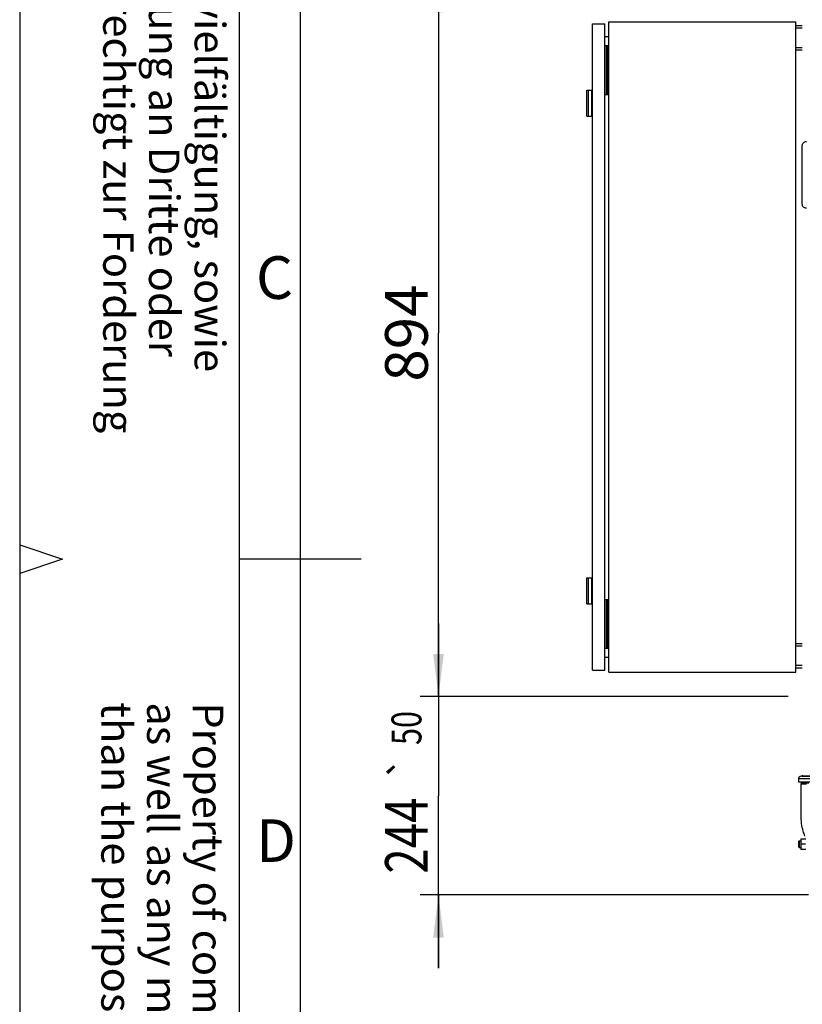
# Model space of a CAD drawing. Units: millimetres. Extents: x 0 to 420, y 0 to 297.
# Drawn here: x 0 to 64, y 112 to 193 of the extents above; entities that cross this region are included whole.
import ezdxf
from ezdxf.enums import TextEntityAlignment as Align

# ---------------------------------------------------------------- set-up
doc = ezdxf.new("R2010")
doc.units = ezdxf.units.MM
doc.header["$LTSCALE"] = 23.1
doc.layers.get('0').update_dxf_attribs({"linetype": 'CONTINUOUS'})
doc.layers.add('FASEN', color=7, linetype='CONTINUOUS')
doc.layers.add('ZEICHNUNGSBEMASSUNGEN', color=7, linetype='CONTINUOUS')
doc.styles.get("Standard").update_dxf_attribs({"font": 'txt', "width": 0.7})
doc.styles.add('TEXTSTYLE_3', font='txt', dxfattribs={"width": 0.833333})
doc.styles.add('TEXTSTYLE_4', font='txt', dxfattribs={"width": 0.904762})
doc.styles.add('TEXTSTYLE_9', font='gdt', dxfattribs={"width": 0.7})
doc.dimstyles.new('DIMSTYLE_2', dxfattribs={"dimtxt": 3.5, "dimasz": 3.5, "dimexe": 1.5, "dimexo": 1.5, "dimgap": 0.875, "dimtad": 1, "dimlfac": 15, "dimdsep": 46, "dimtxsty": 'STANDARD', "dimblk": '_FILLED', "dimblk1": '_FILLED', "dimblk2": '_FILLED', "dimcen": 0.09, "dimclrt": 5, "dimadec": 0, "dimazin": 0, "dimtp": 0.8, "dimtm": 0.8, "dimtfac": 1, "dimtofl": 0, "dimtmove": 0, "dimatfit": 3, "dimldrblk": '_FILLED', "dimfxl": 1, "dimtolj": 1, "dimarcsym": 0})
doc.dimstyles.new('DIMSTYLE_5', dxfattribs={"dimtxt": 3.5, "dimasz": 3.5, "dimexe": 1.5, "dimexo": 1.5, "dimgap": 0.875, "dimtad": 1, "dimlfac": 15, "dimdsep": 46, "dimtxsty": 'STANDARD', "dimblk": '_FILLED', "dimblk1": '_FILLED', "dimblk2": '_FILLED', "dimcen": 0.09, "dimclrt": 5, "dimadec": 0, "dimazin": 0, "dimtol": 1, "dimtp": 50, "dimtm": 50, "dimtfac": 1, "dimtofl": 0, "dimtmove": 0, "dimatfit": 3, "dimldrblk": '_FILLED', "dimfxl": 1, "dimtolj": 1, "dimarcsym": 0})

# ---------------------------------------------------------------- blocks, each defined once
blk = doc.blocks.new('_FILLED')
at = {"color": 0, "linetype": 'BYBLOCK'}
blk.add_solid([(0, 0), (-1, 0.125), (-1, -0.125)], dxfattribs=at)
blk = doc.blocks.new('*D6')
at = {"layer": 'ZEICHNUNGSBEMASSUNGEN', "color": 2, "linetype": 'CONTINUOUS'}
for p, q in [((34.347, 137.242), (34.347, 143.242)), ((34.347, 143.242), (34.347, 129.109)), ((63.02, 137.242), (32.847, 137.242)), ((34.347, 114.975), (34.347, 129.109)), ((64.687, 120.975), (32.847, 120.975)), ((34.347, 120.975), (34.347, 114.975))]:
    blk.add_line(p, q, dxfattribs=at)
at = {"layer": 'ZEICHNUNGSBEMASSUNGEN', "color": 2, "linetype": 'CONTINUOUS', "xscale": 3.5, "yscale": 3.5, "zscale": 3.5}
for p, rotation in [((34.347, 137.242), 270), ((34.347, 120.975), 90)]:
    blk.add_blockref('_FILLED', p, dxfattribs=dict(at, rotation=rotation))
at = {"layer": 'ZEICHNUNGSBEMASSUNGEN', "color": 5, "linetype": 'CONTINUOUS'}
for s, height, width, p in [('50', 2.45, 0.75, (32.947, 134.663)), ('244', 3.5, 0.785714, (33.472, 125.842))]:
    blk.add_text(s, height=height, rotation=90, dxfattribs=dict(at, width=width)).set_placement(p, align=Align.CENTER)
at = {"layer": 'ZEICHNUNGSBEMASSUNGEN', "color": 5, "linetype": 'CONTINUOUS', "style": 'TEXTSTYLE_9'}
blk.add_text('`', height=2.45, rotation=90, dxfattribs=at).set_placement((32.947, 131.396), align=Align.CENTER)
blk = doc.blocks.new('*D7')
at = {"layer": 'ZEICHNUNGSBEMASSUNGEN', "color": 2, "linetype": 'CONTINUOUS'}
for p, q in [((87.187, 196.842), (32.847, 196.842)), ((34.347, 196.842), (34.347, 167.042)), ((34.347, 137.242), (34.347, 167.042)), ((63.02, 137.242), (32.847, 137.242))]:
    blk.add_line(p, q, dxfattribs=at)
at = {"layer": 'ZEICHNUNGSBEMASSUNGEN', "color": 2, "linetype": 'CONTINUOUS', "xscale": 3.5, "yscale": 3.5, "zscale": 3.5}
for p, rotation in [((34.347, 196.842), 90), ((34.347, 137.242), 270)]:
    blk.add_blockref('_FILLED', p, dxfattribs=dict(at, rotation=rotation))
at = {"layer": 'ZEICHNUNGSBEMASSUNGEN', "color": 5, "linetype": 'CONTINUOUS', "insert": (29.972, 167.042), "char_height": 3.5, "width": 12.375, "attachment_point": 2, "rotation": 90, "line_spacing_factor": 0.9}
blk.add_mtext('894', dxfattribs=at)

msp = doc.modelspace()

# ---------------------------------------------------------------- linework, layer by layer
at = {"color": 2, "linetype": 'CONTINUOUS'}
for p, q in [((0, 297), (0, 0)), ((23, 287), (23, 10)), ((0, 149.67), (3.5, 148.5)), ((3.5, 148.5), (0, 147.33)), ((23, 148.5), (18, 148.5))]:
    msp.add_line(p, q, dxfattribs=at)
at = {"color": 7, "linetype": 'CONTINUOUS'}
for p, q in [((18, 292), (18, 5)), ((48.12048, 186.61535), (48.12048, 190.61535)), ((48.12048, 190.61535), (48.22048, 190.61535)), ((48.26715, 186.61535), (48.26715, 190.61535)), ((48.32048, 190.61535), (48.26715, 190.61535)), ((48.26715, 188.03202), (48.32048, 188.03202)), ((46.92048, 184.84202), (46.92048, 186.97535)), ((46.98715, 186.55869), (46.92048, 186.55869)), ((46.92048, 186.50869), (46.98715, 186.50869)), ((48.12048, 186.61535), (48.22048, 186.61535)), ((48.32048, 186.61535), (48.26715, 186.61535)), ((46.92048, 186.30869), (46.98715, 186.30869)), ((46.92048, 185.50869), (46.98715, 185.50869)), ((46.92048, 185.30869), (46.98715, 185.30869)), ((46.98715, 185.25869), (46.92048, 185.25869)), ((64.18715, 177.6149), (64.18715, 182.41581)), ((28, 148.5), (23, 148.5)), ((46.92048, 144.84202), (46.92048, 146.97535)), ((46.98715, 146.55869), (46.92048, 146.55869)), ((46.92048, 146.50869), (46.98715, 146.50869)), ((46.92048, 146.30869), (46.98715, 146.30869)), ((46.92048, 145.50869), (46.98715, 145.50869)), ((46.92048, 145.30869), (46.98715, 145.30869)), ((46.98715, 145.25869), (46.92048, 145.25869)), ((48.12048, 145.20202), (48.22048, 145.20202)), ((48.12048, 141.20202), (48.12048, 145.20202)), ((48.32048, 145.20202), (48.26715, 145.20202)), ((48.26715, 141.20202), (48.26715, 145.20202)), ((48.26715, 143.78535), (48.32048, 143.78535)), ((48.12048, 141.20202), (48.22048, 141.20202)), ((48.32048, 141.20202), (48.26715, 141.20202)), ((63.87048, 130.48535), (63.87048, 130.23535)), ((63.87048, 130.23535), (65.40739, 130.23535)), ((68.28715, 130.70202), (64.08715, 130.70202)), ((64.08715, 130.12869), (64.08715, 130.09606)), ((64.08715, 130.09606), (64.51789, 130.09606)), ((64.08715, 130.0906), (64.08721, 130.09606)), ((64.08715, 127.46705), (64.08715, 130.0906)), ((64.2429, 130.78305), (64.18543, 130.72271)), ((63.88715, 125.35769), (63.93815, 125.40869)), ((63.88715, 125.35769), (63.88715, 124.92635)), ((63.93815, 125.40869), (64.05382, 125.40869)), ((63.93815, 125.40869), (63.93815, 124.87535)), ((64.05382, 125.57529), (64.05382, 124.70875)), ((64.05383, 125.57535), (64.48715, 125.57535)), ((64.44841, 125.14202), (64.09256, 125.14202)), ((63.88715, 124.92635), (63.93815, 124.87535)), ((63.93815, 124.87535), (64.05382, 124.87535)), ((64.48715, 124.70869), (64.05383, 124.70869))]:
    msp.add_line(p, q, dxfattribs=at)
at = {"color": 6, "linetype": 'CONTINUOUS'}
for p, q in [((46.98715, 139.40869), (46.98715, 192.40869)), ((46.98715, 192.40869), (47.98715, 192.40869)), ((47.98715, 139.40869), (47.98715, 192.40869)), ((48.32048, 139.24202), (48.32048, 192.57535)), ((48.32048, 192.57535), (63.65382, 192.57535)), ((63.65382, 139.24202), (63.65382, 192.57535)), ((48.32048, 191.34202), (47.98715, 191.34202)), ((47.98715, 190.61535), (48.12048, 190.61535)), ((48.22048, 186.61535), (48.22048, 190.61535)), ((48.22048, 190.61535), (48.26715, 190.61535)), ((48.26715, 189.39202), (48.32048, 189.33869)), ((48.26715, 189.00535), (48.32048, 189.05869)), ((48.26715, 188.22535), (48.32048, 188.17202)), ((46.52048, 184.84202), (46.52048, 186.97535)), ((46.52048, 186.97535), (46.92048, 186.97535)), ((46.65382, 184.84202), (46.65382, 186.97535)), ((47.98715, 186.61535), (48.12048, 186.61535)), ((48.22048, 186.61535), (48.26715, 186.61535)), ((46.52048, 184.84202), (46.92048, 184.84202)), ((46.52048, 146.97535), (46.92048, 146.97535)), ((46.52048, 144.84202), (46.52048, 146.97535)), ((46.65382, 144.84202), (46.65382, 146.97535)), ((46.52048, 144.84202), (46.92048, 144.84202)), ((47.98715, 145.20202), (48.12048, 145.20202)), ((48.22048, 145.20202), (48.26715, 145.20202)), ((48.22048, 141.20202), (48.22048, 145.20202)), ((48.26715, 143.59202), (48.32048, 143.64535)), ((48.26715, 142.81202), (48.32048, 142.75869)), ((48.26715, 142.42535), (48.32048, 142.47869)), ((47.98715, 141.20202), (48.12048, 141.20202)), ((48.22048, 141.20202), (48.26715, 141.20202)), ((47.98715, 140.47535), (48.32048, 140.47535)), ((46.98715, 139.40869), (47.98715, 139.40869)), ((48.32048, 139.24202), (63.65382, 139.24202))]:
    msp.add_line(p, q, dxfattribs=at)
at = {"color": 9, "linetype": 'CONTINUOUS'}
for p, q in [((68.50382, 130.48535), (63.87048, 130.48535)), ((64.71523, 130.12869), (64.08715, 130.12869)), ((64.51782, 130.0906), (64.08715, 130.0906)), ((64.18543, 130.72271), (68.18888, 130.72271))]:
    msp.add_line(p, q, dxfattribs=at)
at = {"color": 7, "linetype": 'CONTINUOUS'}
for centre, radius, start, end in [((64.08715, 130.48535), 0.21667, 90, 180), ((64.34715, 130.12869), 0.26, 155.7603535, 180), ((64.13715, 130.76869), 0.06667, 270, 316.397181)]:
    msp.add_arc(centre, radius, start, end, dxfattribs=at)
for points, knots in [([(64.18715, 182.41581), (64.18715, 182.45911), (64.20443, 182.54666), (64.27849, 182.65735), (64.38918, 182.73141), (64.47673, 182.74869), (64.52003, 182.74869)], [0, 0, 0, 0, 0.25000424, 0.50000023, 0.74999611, 1, 1, 1, 1]), ([(64.52003, 177.28202), (64.47673, 177.28202), (64.38918, 177.2993), (64.27849, 177.37336), (64.20443, 177.48405), (64.18715, 177.5716), (64.18715, 177.6149)], [0, 0, 0, 0, 0.25000421, 0.50000021, 0.7499961, 1, 1, 1, 1]), ([(64.40614, 125.79947), (64.35083, 125.93216), (64.16316, 126.46918), (64.08715, 127.04273), (64.08715, 127.46705)], [0, 0, 0, 0, 0.25306044, 1, 1, 1, 1])]:
    msp.add_open_spline(points, degree=3, knots=knots, dxfattribs=at)
for points in [[(64.09256, 125.57535), (64.06936, 125.50575), (64.05375, 125.43205), (64.05383, 125.35869)], [(64.05383, 125.35869), (64.05375, 125.28532), (64.06936, 125.21162), (64.09256, 125.14202)], [(64.09256, 125.14202), (64.06936, 125.07243), (64.05376, 124.99874), (64.05383, 124.92539)], [(64.05383, 124.92539), (64.05375, 124.85201), (64.06936, 124.7783), (64.09256, 124.70869)]]:
    msp.add_open_spline(points, degree=3, dxfattribs=at)
at = {"layer": 'FASEN', "color": 7, "linetype": 'CONTINUOUS'}
for p, q in [((64.18715, 192.24202), (63.65382, 192.24202)), ((64.18715, 192.04202), (63.65382, 192.04202)), ((64.18715, 190.44202), (63.65382, 190.44202)), ((64.18715, 190.24202), (63.65382, 190.24202)), ((64.18715, 141.57535), (63.65382, 141.57535)), ((64.18715, 141.37535), (63.65382, 141.37535)), ((64.18715, 139.77535), (63.65382, 139.77535)), ((64.18715, 139.57535), (63.65382, 139.57535))]:
    msp.add_line(p, q, dxfattribs=at)

# ---------------------------------------------------------------- texts
at = {"color": 5, "linetype": 'CONTINUOUS', "char_height": 2.5, "attachment_point": 1, "rotation": 270, "line_spacing_factor": 0.9}
for s, insert, width in [('Eigentum der Firma Leibinger GmbH 79331 Teningen. Vervielfältigung, sowie\\Pjede mißbräuchliche Verwendung, insbesondere Überlassung an Dritte oder\\PVerwendung zu anderem als dem vereinbarten Zweck, berechtigt zur Forderung\\Pvon Schadenersatz.', (16.85147, 285.38562), 198.0357143), ('Property of company Leibinger GmbH 79331 Teningen. Reproduction\\Pas well as any misuse particular transfer to third parties or use to other\\Pthan the purpose agreed entitled to claim damages.', (16.69732, 136.76686), 191.25)]:
    msp.add_mtext(s, dxfattribs=dict(at, insert=insert, width=width))
at = {"color": 5, "linetype": 'CONTINUOUS', "char_height": 3.493164, "attachment_point": 1, "line_spacing_factor": 0.9}
for s, insert, width, style in [('\\Q0.000018724;C', (19.38001, 173.34316), 4.366455, 'TEXTSTYLE_4'), ('\\Q0.000018724;D', (19.38001, 127.17316), 4.7407226, 'TEXTSTYLE_3')]:
    msp.add_mtext(s, dxfattribs=dict(at, insert=insert, width=width, style=style))

# ---------------------------------------------------------------- dimensions: what is measured, and where the dimension line sits
at = {"layer": 'ZEICHNUNGSBEMASSUNGEN', "color": 2, "linetype": 'CONTINUOUS'}
for base, p2, angle, dimstyle, picture, middle in [((34.34678, 196.84231), (88.68715, 196.84231), 90, 'DIMSTYLE_2', '*D7', (34.34678, 166.54216)), ((34.34678, 120.97535), (66.18715, 120.97535), 270, 'DIMSTYLE_5', '*D6', (34.34678, 129.10869))]:
    dim = msp.add_linear_dim(base=base, p1=(64.52048, 137.24202), p2=p2, angle=angle, dimstyle=dimstyle, dxfattribs=at)
    dim.commit()
    dim.dimension.update_dxf_attribs({"geometry": picture, "text_midpoint": middle, "dimtype": 160})

doc.saveas('drawing.dxf')
